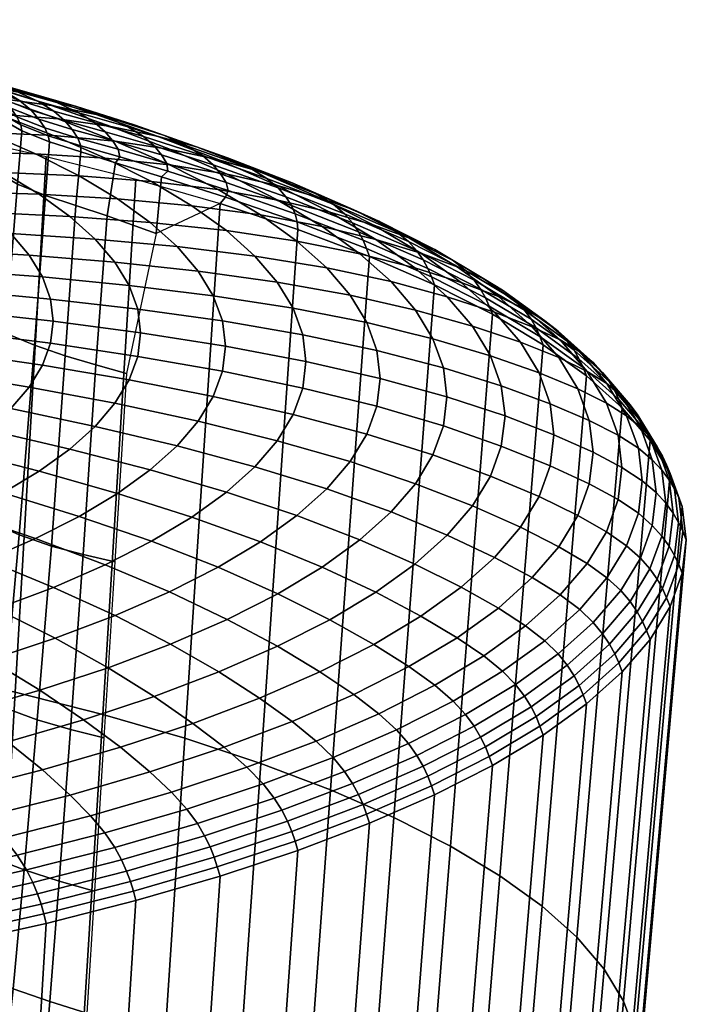
# Model space of a CAD drawing. Extents: x -121 to 121, y -110 to 109.
# Drawn here: x 114 to 121, y 41 to 51 of the extents above; entities that cross this region are included whole.
import ezdxf

# ---------------------------------------------------------------- set-up
doc = ezdxf.new("R2010")
doc.units = 0
doc.header["$MEASUREMENT"] = 0
doc.layers.get('0').update_dxf_attribs({"linetype": 'CONTINUOUS'})

msp = doc.modelspace()

# ---------------------------------------------------------------- meshes
mesh = msp.add_polyface()
corners = [(113.131, 49.034, 128.838), (112.85, 49.236, 128.119), (111.906, 49.225, 128.464), (112.163, 49.037, 129.131), (112.375, 48.845, 129.813), (113.362, 48.826, 129.573), (114.259, 48.79, 129.313), (114.009, 49.013, 128.522), (113.707, 49.231, 127.749), (112.52, 49.433, 127.42), (111.604, 49.408, 127.815), (113.353, 49.444, 126.996), (112.948, 49.649, 126.267), (112.144, 49.624, 126.742), (113.752, 48.187, 131.843), (113.673, 48.402, 131.078), (112.66, 48.451, 131.211), (112.732, 48.251, 131.92), (113.543, 48.616, 130.321), (112.541, 48.649, 130.508), (114.454, 48.564, 130.118), (111.533, 48.297, 131.985), (111.469, 48.483, 131.323), (111.723, 49.808, 126.09), (112.494, 49.847, 125.566), (114.178, 49.432, 126.57), (113.745, 49.652, 125.79), (114.557, 49.205, 127.376), (112.162, 49.016, 75.983), (112.329, 49.801, 76.204), (112.329, 48.187, 82.82), (112.162, 47.403, 82.599), (112.49, 50.763, 76.475), (112.49, 49.149, 83.092), (112.49, 47.519, 89.666), (112.663, 50.357, 83.432), (112.663, 48.727, 90.007), (112.865, 47.332, 102.007), (112.866, 48.701, 96.606), (113.082, 50.467, 97.103), (113.081, 49.1, 102.501), (112.866, 50.249, 90.436), (112.662, 47.178, 96.177), (113.293, 51.042, 103.044), (113.292, 49.955, 107.302), (113.08, 48.011, 106.764), (113.54, 48.242, 113.779), (113.413, 48.415, 113.168), (113.571, 49.964, 113.553), (113.693, 49.794, 114.155), (113.862, 49.622, 114.783), (113.716, 48.067, 114.416), (113.938, 47.897, 115.058), (114.076, 49.457, 115.418), (113.29, 49.247, 110.055), (113.077, 47.3, 109.528), (113.449, 50.787, 110.473), (113.461, 50.362, 112.1), (113.301, 48.819, 111.693), (113.338, 48.574, 112.601), (113.498, 50.12, 112.998), (113.746, 50.349, 114.29), (113.913, 50.178, 114.915), (113.626, 50.518, 113.691), (113.259, 49.863, 125.039), (114.002, 49.856, 124.522), (113.45, 50.069, 123.749), (112.737, 50.065, 124.308), (112.003, 50.036, 124.877), (114.518, 49.631, 125.321), (113.539, 50.253, 122.428), (112.884, 50.266, 122.996), (114.127, 50.048, 123.211), (112.194, 50.253, 123.586), (111.483, 50.215, 124.186)]
mesh.append_faces([[corners[k] for k in face] for face in [(0, 1, 2, 3), (0, 3, 4, 5), (0, 5, 6, 7), (0, 7, 8, 1), (9, 10, 2, 1), (9, 1, 8, 11), (9, 11, 12, 13), (14, 15, 16, 17), (18, 19, 16, 15), (18, 20, 6, 5), (18, 5, 4, 19), (21, 17, 16, 22), (23, 13, 12, 24), (25, 26, 12, 11), (25, 11, 8, 27), (28, 29, 30, 31), (32, 33, 30, 29), (34, 33, 35, 36), (37, 38, 39, 40), (41, 38, 42, 36), (43, 44, 45, 40), (46, 47, 48, 49), (46, 49, 50, 51), (52, 51, 50, 53), (54, 55, 45, 44), (54, 56, 57, 58), (59, 58, 57, 60), (59, 60, 48, 47), (61, 62, 50, 49), (61, 49, 48, 63), (64, 65, 66, 67), (64, 67, 68, 24), (64, 24, 12, 26), (64, 26, 69, 65), (70, 71, 66, 72), (73, 74, 68, 67)]])
mesh = msp.add_polyface()
corners = [(113.653, 32.685, 114.004), (112.727, 32.891, 113.273), (113.028, 38.536, 114.457), (113.979, 38.324, 115.208), (114.877, 38.096, 116.017), (114.527, 32.463, 114.792), (111.754, 33.081, 112.602), (112.028, 38.73, 113.767), (110.737, 33.252, 111.993), (110.984, 38.907, 113.141), (112.303, 44.38, 114.932), (113.329, 44.181, 115.64), (111.231, 44.561, 114.29), (111.479, 50.216, 115.439), (112.578, 50.03, 116.097), (113.631, 49.825, 116.824), (114.305, 43.963, 116.411), (114.632, 49.603, 117.614), (115.577, 49.362, 118.466), (115.227, 43.729, 117.241), (105.156, 33.822, 109.971), (103.974, 33.875, 109.784), (104.039, 39.546, 110.873), (105.252, 39.492, 111.065), (106.45, 39.416, 111.334), (106.322, 33.749, 110.233), (102.782, 33.907, 109.67), (102.815, 39.579, 110.756), (101.585, 33.918, 109.633), (101.585, 39.59, 110.717), (102.847, 45.251, 111.842), (104.103, 45.218, 111.962), (101.585, 45.262, 111.802), (101.585, 50.935, 112.887), (102.879, 50.923, 112.928), (104.168, 50.889, 113.051), (105.349, 45.162, 112.159), (105.445, 50.832, 113.253), (106.706, 50.752, 113.536), (106.578, 45.084, 112.435), (109.68, 33.406, 111.449), (108.589, 33.54, 110.974), (108.779, 39.202, 112.095), (109.899, 39.064, 112.584), (107.468, 33.654, 110.568), (107.627, 39.319, 111.678), (107.786, 44.985, 112.788), (108.968, 44.864, 113.216), (107.945, 50.65, 113.898), (109.157, 50.526, 114.337), (110.118, 44.723, 113.718), (110.337, 50.381, 114.852), (107.786, 35.072, 147.955), (108.968, 35.192, 147.527), (109.157, 40.606, 149.528), (107.945, 40.483, 149.967), (106.706, 40.381, 150.329), (106.578, 34.972, 148.308), (110.118, 35.334, 147.025), (111.231, 35.495, 146.452), (111.479, 40.917, 148.426), (110.337, 40.751, 149.013), (102.847, 34.805, 148.901), (104.103, 34.839, 148.781), (104.168, 40.244, 150.814), (102.879, 40.209, 150.937), (101.585, 40.198, 150.978), (101.585, 34.794, 148.94), (105.349, 34.894, 148.584), (105.445, 40.301, 150.612), (112.303, 35.676, 145.811), (113.329, 35.876, 145.103), (113.631, 41.307, 147.042), (112.578, 41.103, 147.768), (114.305, 36.093, 144.332), (115.227, 36.327, 143.501), (115.577, 41.77, 145.399), (114.632, 41.53, 146.251)]
mesh.append_faces([[corners[k] for k in face] for face in [(0, 1, 2, 3), (0, 3, 4, 5), (6, 7, 2, 1), (6, 8, 9, 7), (10, 11, 2, 7), (10, 7, 9, 12), (10, 12, 13, 14), (10, 14, 15, 11), (16, 3, 2, 11), (16, 11, 15, 17), (16, 17, 18, 19), (16, 19, 4, 3), (20, 21, 22, 23), (20, 23, 24, 25), (26, 27, 22, 21), (26, 28, 29, 27), (30, 31, 22, 27), (30, 27, 29, 32), (30, 32, 33, 34), (30, 34, 35, 31), (36, 23, 22, 31), (36, 31, 35, 37), (36, 37, 38, 39), (36, 39, 24, 23), (40, 41, 42, 43), (40, 43, 9, 8), (44, 45, 42, 41), (44, 25, 24, 45), (46, 47, 42, 45), (46, 45, 24, 39), (46, 39, 38, 48), (46, 48, 49, 47), (50, 43, 42, 47), (50, 47, 49, 51), (50, 51, 13, 12), (50, 12, 9, 43), (52, 53, 54, 55), (52, 55, 56, 57), (58, 59, 60, 61), (58, 61, 54, 53), (62, 63, 64, 65), (62, 65, 66, 67), (68, 57, 56, 69), (68, 69, 64, 63), (70, 71, 72, 73), (70, 73, 60, 59), (74, 75, 76, 77), (74, 77, 72, 71)]])
mesh = msp.add_polyface()
corners = [(113.569, 50.479, 119.909), (114.094, 50.327, 120.629), (114.558, 50.235, 120.185), (114.036, 50.386, 119.467), (114.429, 50.28, 119.087), (113.983, 50.406, 118.424), (113.58, 50.515, 118.793), (114.95, 50.129, 119.803), (115.263, 50.019, 119.49), (114.744, 50.169, 118.775), (114.306, 50.292, 118.122), (113.598, 50.525, 117.783), (113.932, 50.407, 117.496), (114.686, 50.138, 121.409), (115.313, 49.918, 122.243), (115.801, 49.817, 121.831), (115.159, 50.043, 120.976), (113.562, 50.397, 121.128), (114.145, 50.211, 121.896), (114.753, 49.998, 122.705), (115.557, 49.934, 120.603), (115.876, 49.822, 120.297), (114.616, 49.903, 116.834), (114.654, 49.821, 116.783), (114.364, 49.937, 116.193), (114.324, 50.019, 116.242), (114.259, 50.112, 116.311), (114.555, 49.995, 116.907), (115.252, 49.863, 118.237), (114.826, 49.982, 117.598), (114.711, 50.081, 117.723), (115.14, 49.961, 118.365), (114.472, 50.09, 116.996), (114.352, 50.191, 117.115), (114.906, 49.887, 117.505), (114.172, 50.209, 116.396), (114.046, 50.311, 116.508), (114.178, 50.296, 117.278), (114.543, 50.184, 117.893), (113.864, 50.419, 116.661), (114.976, 50.063, 118.54), (115.493, 49.913, 119.252), (115.656, 49.811, 119.077), (114.124, 50.015, 115.547), (113.913, 50.178, 114.915), (113.901, 50.244, 114.938), (114.112, 50.081, 115.572), (114.375, 49.871, 116.168), (114.07, 50.164, 115.618), (113.857, 50.329, 114.98), (114.001, 50.258, 115.682), (114.707, 49.824, 124.023), (114.127, 50.048, 123.211), (113.45, 50.069, 123.749), (114.002, 49.856, 124.522), (115.359, 49.764, 123.554), (113.539, 50.253, 122.428), (113.909, 50.357, 115.761), (113.777, 50.461, 115.867)]
mesh.append_faces([[corners[k] for k in face] for face in [(0, 1, 2, 3), (4, 5, 6, 3), (4, 3, 2, 7), (4, 7, 8, 9), (4, 9, 10, 5), (11, 5, 10, 12), (13, 14, 15, 16), (13, 16, 2, 1), (13, 1, 17, 18), (13, 18, 19, 14), (20, 21, 8, 7), (20, 7, 2, 16), (22, 23, 24, 25), (22, 25, 26, 27), (28, 29, 30, 31), (32, 33, 30, 29), (32, 29, 34, 27), (32, 27, 26, 35), (32, 35, 36, 33), (37, 38, 30, 33), (37, 33, 36, 39), (37, 12, 10, 38), (40, 31, 30, 38), (40, 38, 10, 9), (40, 9, 8, 41), (40, 41, 42, 31), (43, 44, 45, 46), (43, 46, 24, 47), (48, 46, 45, 49), (48, 50, 26, 25), (48, 25, 24, 46), (51, 52, 53, 54), (51, 55, 19, 52), (56, 52, 19, 18), (57, 58, 36, 35), (57, 35, 26, 50)]])
mesh = msp.add_polyface()
corners = [(115.356, 48.49, 129.911), (115.147, 48.733, 129.049), (114.259, 48.79, 129.313), (114.454, 48.564, 130.118), (114.593, 48.334, 130.933), (115.505, 48.244, 130.783), (113.543, 48.616, 130.321), (113.673, 48.402, 131.078), (115.941, 49.675, 123.124), (115.313, 49.918, 122.243), (114.753, 49.998, 122.705), (115.359, 49.764, 123.554), (114.178, 49.432, 126.57), (114.557, 49.205, 127.376), (115.382, 49.156, 127.007), (114.979, 49.398, 126.15), (114.518, 49.631, 125.321), (113.745, 49.652, 125.79), (114.88, 48.972, 128.203), (115.726, 48.908, 127.887), (113.707, 49.231, 127.749), (114.009, 49.013, 128.522), (116.01, 48.654, 128.787), (115.739, 49.339, 125.744), (116.165, 49.084, 126.649), (115.252, 49.586, 124.867), (113.938, 47.897, 115.058), (114.076, 49.457, 115.418), (114.331, 49.31, 116.04), (114.202, 47.743, 115.684), (114.507, 47.615, 116.276), (114.625, 49.191, 116.629), (114.944, 49.086, 117.202), (114.831, 47.505, 116.849), (115.363, 49.537, 117.936), (114.995, 49.651, 117.338), (114.997, 49.715, 117.374), (115.406, 49.599, 117.999), (115.912, 49.449, 118.703), (115.846, 49.387, 118.62), (115.789, 48.791, 118.56), (115.274, 48.978, 117.777), (114.665, 49.756, 116.756), (114.654, 49.821, 116.783), (114.375, 49.871, 116.168), (114.364, 49.937, 116.193), (114.616, 49.903, 116.834), (114.965, 49.796, 117.43), (114.555, 49.995, 116.907), (114.906, 49.887, 117.505), (115.388, 49.678, 118.065), (115.33, 49.769, 118.142), (115.845, 49.619, 118.853), (115.902, 49.529, 118.776), (115.252, 49.863, 118.237), (115.14, 49.961, 118.365), (115.656, 49.811, 119.077), (115.768, 49.713, 118.949), (114.826, 49.982, 117.598), (114.124, 50.015, 115.547), (113.862, 49.622, 114.783), (113.913, 50.178, 114.915), (114.707, 49.824, 124.023), (114.002, 49.856, 124.522), (115.931, 49.514, 124.44)]
mesh.append_faces([[corners[k] for k in face] for face in [(0, 1, 2, 3), (0, 3, 4, 5), (6, 7, 4, 3), (8, 9, 10, 11), (12, 13, 14, 15), (12, 15, 16, 17), (18, 19, 14, 13), (18, 13, 20, 21), (18, 21, 2, 1), (18, 1, 22, 19), (23, 15, 14, 24), (23, 25, 16, 15), (26, 27, 28, 29), (30, 29, 28, 31), (30, 31, 32, 33), (34, 35, 36, 37), (34, 37, 38, 39), (34, 39, 40, 41), (34, 41, 32, 35), (42, 43, 36, 35), (42, 35, 32, 31), (42, 31, 28, 44), (42, 44, 45, 43), (46, 47, 36, 43), (46, 48, 49, 47), (50, 37, 36, 47), (50, 47, 49, 51), (50, 51, 52, 53), (50, 53, 38, 37), (54, 55, 56, 57), (54, 57, 52, 51), (54, 51, 49, 58), (59, 44, 28, 27), (59, 27, 60, 61), (62, 63, 16, 25), (62, 25, 64, 11)]])
mesh = msp.add_polyface()
corners = [(115.356, 48.49, 129.911), (115.505, 48.244, 130.783), (116.391, 48.134, 130.631), (116.232, 48.396, 129.703), (116.01, 48.654, 128.787), (115.147, 48.733, 129.049), (117.063, 48.281, 129.499), (116.829, 48.553, 128.531), (115.941, 49.675, 123.124), (116.45, 49.566, 122.741), (115.801, 49.817, 121.831), (115.313, 49.918, 122.243), (115.359, 49.764, 123.554), (115.931, 49.514, 124.44), (116.538, 49.415, 124.048), (117.068, 49.296, 123.697), (116.878, 49.445, 122.41), (116.213, 49.704, 121.476), (117.514, 49.168, 123.393), (117.221, 49.324, 122.137), (116.542, 49.587, 121.184), (115.557, 49.934, 120.603), (115.159, 50.043, 120.976), (115.876, 49.822, 120.297), (116.529, 48.822, 127.58), (116.165, 49.084, 126.649), (115.382, 49.156, 127.007), (115.726, 48.908, 127.887), (117.586, 48.43, 128.285), (117.271, 48.712, 127.287), (116.889, 48.987, 126.311), (115.739, 49.339, 125.744), (116.442, 49.255, 125.36), (115.252, 49.586, 124.867), (116.11, 49.714, 120.065), (116.785, 49.477, 120.963), (116.956, 49.372, 120.798), (116.276, 49.612, 119.894), (115.656, 49.811, 119.077), (115.493, 49.913, 119.252), (115.263, 50.019, 119.49), (117.473, 49.209, 121.93), (116.39, 49.513, 119.768), (117.074, 49.272, 120.678), (117.154, 49.176, 120.588), (116.468, 49.419, 119.674), (115.845, 49.619, 118.853), (115.768, 49.713, 118.949), (116.526, 49.328, 119.598), (117.215, 49.085, 120.514), (117.255, 48.998, 120.452), (116.549, 49.245, 119.528), (115.912, 49.449, 118.703), (115.902, 49.529, 118.776), (116.518, 49.173, 119.453), (117.274, 48.915, 120.394), (117.283, 48.834, 120.339), (116.462, 49.106, 119.376), (115.789, 48.791, 118.56), (115.846, 49.387, 118.62), (117.071, 49.144, 125.007), (117.537, 48.865, 125.997)]
mesh.append_faces([[corners[k] for k in face] for face in [(0, 1, 2, 3), (0, 3, 4, 5), (6, 7, 4, 3), (8, 9, 10, 11), (8, 12, 13, 14), (8, 14, 15, 9), (16, 17, 10, 9), (16, 9, 15, 18), (16, 19, 20, 17), (21, 22, 10, 17), (21, 17, 20, 23), (24, 25, 26, 27), (24, 27, 4, 7), (24, 7, 28, 29), (24, 29, 30, 25), (31, 25, 30, 32), (31, 32, 13, 33), (34, 35, 36, 37), (34, 37, 38, 39), (34, 39, 40, 23), (34, 23, 20, 35), (41, 35, 20, 19), (42, 37, 36, 43), (42, 43, 44, 45), (42, 45, 46, 47), (42, 47, 38, 37), (48, 49, 50, 51), (48, 51, 52, 53), (48, 53, 46, 45), (48, 45, 44, 49), (54, 51, 50, 55), (54, 55, 56, 57), (54, 57, 58, 59), (54, 59, 52, 51), (60, 14, 13, 32), (60, 32, 30, 61)]])
mesh = msp.add_polyface()
corners = [(117.063, 48.281, 129.499), (117.832, 48.144, 129.301), (117.586, 48.43, 128.285), (116.829, 48.553, 128.531), (116.878, 49.445, 122.41), (117.514, 49.168, 123.393), (117.871, 49.04, 123.143), (117.221, 49.324, 122.137), (117.473, 49.209, 121.93), (117.652, 49.101, 121.776), (116.956, 49.372, 120.798), (116.785, 49.477, 120.963), (118.134, 48.921, 122.952), (118.32, 48.81, 122.809), (117.774, 49, 121.662), (117.074, 49.272, 120.678), (118.447, 48.706, 122.703), (118.535, 48.608, 122.623), (117.858, 48.903, 121.576), (117.154, 49.176, 120.588), (117.921, 48.81, 121.506), (117.969, 48.721, 121.448), (117.255, 48.998, 120.452), (117.215, 49.085, 120.514), (118.601, 48.514, 122.557), (118.65, 48.424, 122.502), (118.006, 48.635, 121.398), (117.274, 48.915, 120.394), (118.688, 48.337, 122.454), (118.721, 48.25, 122.41), (118.037, 48.549, 121.352), (117.283, 48.834, 120.339), (118.723, 48.622, 124.013), (119.239, 48.313, 125.11), (119.437, 48.195, 124.991), (118.916, 48.508, 123.882), (118.451, 48.746, 124.187), (118.959, 48.442, 125.266), (119.048, 48.401, 123.785), (119.138, 48.301, 123.71), (119.206, 48.207, 123.648), (117.071, 49.144, 125.007), (117.537, 48.865, 125.997), (118.102, 48.727, 125.716), (117.619, 49.016, 124.69), (117.068, 49.296, 123.697), (116.538, 49.415, 124.048), (117.935, 48.578, 127.015), (118.514, 48.43, 126.769), (116.889, 48.987, 126.311), (117.271, 48.712, 127.287), (118.263, 48.285, 128.056), (118.854, 48.126, 127.847), (119.002, 48.277, 126.554), (118.578, 48.583, 125.47), (119.393, 48.129, 126.375), (118.081, 48.88, 124.415)]
mesh.append_faces([[corners[k] for k in face] for face in [(0, 1, 2, 3), (4, 5, 6, 7), (8, 9, 10, 11), (8, 7, 6, 12), (8, 12, 13, 9), (14, 15, 10, 9), (14, 9, 13, 16), (14, 16, 17, 18), (14, 18, 19, 15), (20, 21, 22, 23), (20, 23, 19, 18), (20, 18, 17, 24), (20, 24, 25, 21), (26, 27, 22, 21), (26, 21, 25, 28), (26, 28, 29, 30), (26, 30, 31, 27), (32, 33, 34, 35), (32, 35, 13, 12), (32, 12, 6, 36), (32, 36, 37, 33), (38, 39, 17, 16), (38, 16, 13, 35), (40, 24, 17, 39), (41, 42, 43, 44), (41, 44, 45, 46), (47, 48, 43, 42), (47, 42, 49, 50), (47, 50, 2, 51), (47, 51, 52, 48), (53, 54, 43, 48), (53, 55, 37, 54), (56, 44, 43, 54), (56, 54, 37, 36), (56, 36, 6, 5), (56, 5, 45, 44)]])
mesh = msp.add_polyface()
corners = [(119.853, 38.346, 136.34), (119.409, 38.025, 137.477), (118.952, 32.538, 135.734), (119.385, 32.851, 134.626), (119.742, 33.17, 133.493), (120.22, 38.673, 135.177), (120.698, 44.177, 136.861), (120.322, 43.841, 138.054), (119.866, 43.512, 139.22), (118.888, 37.713, 138.584), (118.444, 32.234, 136.812), (119.331, 43.192, 140.356), (118.721, 42.882, 141.455), (118.293, 37.411, 139.656), (117.864, 31.94, 137.856), (117.626, 37.12, 140.687), (117.215, 31.657, 138.862), (118.037, 42.584, 142.513), (117.283, 42.298, 143.526), (116.891, 36.842, 141.675), (116.09, 36.577, 142.614), (116.462, 42.027, 144.49), (115.577, 41.77, 145.399), (115.227, 36.327, 143.501), (119.853, 41.711, 124.403), (119.385, 36.129, 122.994), (118.952, 36.442, 121.886), (119.409, 42.031, 123.265), (119.866, 47.621, 124.644), (120.322, 47.292, 125.811), (120.698, 46.956, 127.003), (120.22, 41.383, 125.565), (119.742, 35.81, 124.127), (118.888, 42.343, 122.158), (118.444, 36.746, 120.808), (117.864, 37.04, 119.764), (118.293, 42.645, 121.087), (118.721, 48.25, 122.41), (119.331, 47.941, 123.509), (116.09, 43.479, 118.128), (116.891, 43.214, 119.068), (116.498, 37.595, 117.796), (115.718, 37.853, 116.881), (114.877, 38.096, 116.017), (115.227, 43.729, 117.241), (115.577, 49.362, 118.466), (116.462, 49.106, 119.376), (117.283, 48.834, 120.339), (117.626, 42.936, 120.055), (117.215, 37.323, 118.759), (118.037, 48.549, 121.352), (116.803, 31.711, 117.462), (116.106, 31.975, 116.525), (115.346, 32.226, 115.634), (114.527, 32.463, 114.792), (120.836, 40.37, 129.157), (120.342, 34.824, 127.627), (120.222, 35.156, 126.449), (120.712, 40.711, 127.948), (121.203, 46.267, 129.447), (121.33, 45.917, 130.687), (121.372, 45.566, 131.932), (120.878, 40.028, 130.371), (120.383, 34.49, 128.81), (120.507, 41.049, 126.749), (120.021, 35.485, 125.28), (120.992, 46.614, 128.217), (120.836, 39.686, 131.586), (120.712, 39.345, 132.795), (120.222, 33.824, 131.172), (120.342, 34.156, 129.994), (121.33, 45.215, 133.178), (121.203, 44.866, 134.418), (120.507, 39.007, 133.994), (120.021, 33.495, 132.34), (120.992, 44.519, 135.648)]
mesh.append_faces([[corners[k] for k in face] for face in [(0, 1, 2, 3), (0, 3, 4, 5), (0, 5, 6, 7), (0, 7, 8, 1), (9, 10, 2, 1), (9, 1, 8, 11), (9, 11, 12, 13), (9, 13, 14, 10), (15, 16, 14, 13), (15, 13, 12, 17), (15, 17, 18, 19), (20, 19, 18, 21), (20, 21, 22, 23), (24, 25, 26, 27), (24, 27, 28, 29), (24, 29, 30, 31), (24, 31, 32, 25), (33, 27, 26, 34), (33, 34, 35, 36), (33, 36, 37, 38), (33, 38, 28, 27), (39, 40, 41, 42), (39, 42, 43, 44), (39, 44, 45, 46), (39, 46, 47, 40), (48, 49, 41, 40), (48, 40, 47, 50), (48, 50, 37, 36), (48, 36, 35, 49), (51, 52, 41, 49), (53, 42, 41, 52), (53, 54, 43, 42), (55, 56, 57, 58), (55, 58, 59, 60), (55, 60, 61, 62), (55, 62, 63, 56), (64, 58, 57, 65), (64, 65, 32, 31), (64, 31, 30, 66), (64, 66, 59, 58), (67, 68, 69, 70), (67, 70, 63, 62), (67, 62, 61, 71), (67, 71, 72, 68), (73, 74, 69, 68), (73, 68, 72, 75), (73, 75, 6, 5), (73, 5, 4, 74)]])
mesh = msp.add_polyface()
corners = [(113.131, 46.907, 136.382), (114.009, 46.725, 136.641), (114.259, 46.948, 135.85), (113.362, 47.114, 135.648), (114.88, 46.523, 136.891), (115.147, 46.761, 136.045), (113.707, 46.507, 137.414), (114.557, 46.289, 137.719), (114.178, 46.062, 138.524), (114.979, 45.814, 138.864), (115.382, 46.055, 138.008), (113.353, 46.295, 138.167), (112.948, 46.089, 138.896), (113.745, 45.843, 139.304), (114.518, 45.58, 139.694), (115.739, 45.552, 139.18), (115.252, 45.304, 140.057), (113.543, 47.325, 134.9), (114.454, 47.175, 135.046), (114.593, 47.404, 134.23), (113.673, 47.538, 134.142), (113.752, 47.754, 133.378), (114.678, 47.636, 133.408), (114.706, 47.869, 132.582), (113.778, 47.97, 132.61), (115.596, 47.996, 131.663), (115.505, 48.244, 130.783), (114.593, 48.334, 130.933), (114.678, 48.102, 131.756), (113.752, 48.187, 131.843), (113.673, 48.402, 131.078), (115.596, 47.498, 133.431), (115.505, 47.25, 134.311), (115.356, 47.004, 135.184), (113.54, 48.242, 113.779), (113.716, 48.067, 114.416), (113.52, 46.1, 113.956), (113.335, 46.28, 113.307), (113.938, 47.897, 115.058), (113.753, 45.924, 114.608), (114.202, 47.743, 115.684), (114.03, 45.761, 115.241), (113.563, 44.125, 114.208), (113.32, 44.307, 113.545), (113.853, 43.954, 114.85), (114.507, 47.615, 116.276), (114.831, 47.505, 116.849), (114.686, 45.502, 116.411), (114.348, 45.62, 115.836), (115.155, 47.408, 117.42), (115.021, 45.411, 116.986), (114.944, 49.086, 117.202), (115.274, 48.978, 117.777), (114.889, 43.57, 116.592), (114.538, 43.672, 116.023), (115.356, 45.334, 117.56), (115.24, 43.483, 117.158), (114.185, 43.801, 115.448), (113.45, 44.622, 142.477), (114.039, 44.304, 142.924), (114.727, 44.531, 142.117), (114.105, 44.839, 141.709), (114.707, 45.067, 140.901), (114.002, 45.355, 140.493), (113.433, 45.139, 141.257), (115.359, 44.77, 141.269), (113.259, 45.631, 140.055)]
mesh.append_faces([[corners[k] for k in face] for face in [(0, 1, 2, 3), (4, 5, 2, 1), (4, 1, 6, 7), (8, 9, 10, 7), (8, 7, 6, 11), (8, 11, 12, 13), (8, 13, 14, 9), (15, 9, 14, 16), (17, 3, 2, 18), (17, 18, 19, 20), (21, 20, 19, 22), (21, 22, 23, 24), (25, 26, 27, 28), (29, 24, 23, 28), (29, 28, 27, 30), (31, 22, 19, 32), (33, 32, 19, 18), (33, 18, 2, 5), (34, 35, 36, 37), (38, 39, 36, 35), (38, 40, 41, 39), (42, 43, 36, 39), (42, 39, 41, 44), (45, 46, 47, 48), (45, 48, 41, 40), (49, 50, 47, 46), (49, 46, 51, 52), (53, 54, 47, 50), (53, 50, 55, 56), (57, 48, 47, 54), (57, 44, 41, 48), (58, 59, 60, 61), (62, 63, 64, 61), (62, 61, 60, 65), (62, 16, 14, 63), (66, 63, 14, 13)]])
mesh = msp.add_polyface()
corners = [(114.88, 46.523, 136.891), (114.557, 46.289, 137.719), (115.382, 46.055, 138.008), (115.726, 46.303, 137.128), (116.01, 46.557, 136.228), (115.147, 46.761, 136.045), (115.739, 45.552, 139.18), (116.165, 45.807, 138.275), (114.979, 45.814, 138.864), (115.252, 45.304, 140.057), (115.931, 45.02, 140.384), (116.442, 45.279, 139.463), (116.889, 45.547, 138.513), (116.529, 46.069, 137.345), (117.271, 45.823, 137.537), (117.586, 46.104, 136.539), (116.829, 46.337, 136.394), (115.596, 47.996, 131.663), (116.487, 47.871, 131.567), (116.391, 48.134, 130.631), (115.505, 48.244, 130.783), (114.678, 48.102, 131.756), (114.706, 47.869, 132.582), (115.626, 47.747, 132.547), (116.519, 47.606, 132.507), (117.333, 47.725, 131.469), (117.231, 48.004, 130.479), (117.367, 47.445, 132.462), (117.063, 48.281, 129.499), (116.232, 48.396, 129.703), (118.008, 47.854, 130.331), (117.832, 48.144, 129.301), (115.596, 47.498, 133.431), (115.505, 47.25, 134.311), (116.391, 47.077, 134.384), (116.487, 47.341, 133.447), (114.678, 47.636, 133.408), (115.356, 47.004, 135.184), (116.232, 46.815, 135.312), (117.063, 46.61, 135.426), (117.231, 46.886, 134.445), (117.832, 46.39, 135.522), (117.333, 47.165, 133.455), (115.155, 47.408, 117.42), (115.274, 48.978, 117.777), (115.789, 48.791, 118.56), (115.479, 47.319, 117.991), (115.356, 45.334, 117.56), (115.021, 45.411, 116.986), (117.935, 45.567, 137.699), (117.537, 45.28, 138.716), (117.071, 45, 139.707), (116.538, 44.73, 140.666), (117.068, 44.446, 140.903), (117.619, 44.726, 139.91), (115.941, 44.47, 141.589), (116.45, 44.176, 141.86), (115.359, 44.77, 141.269), (114.727, 44.531, 142.117), (115.283, 44.221, 142.473), (114.707, 45.067, 140.901)]
mesh.append_faces([[corners[k] for k in face] for face in [(0, 1, 2, 3), (0, 3, 4, 5), (6, 7, 2, 8), (6, 9, 10, 11), (6, 11, 12, 7), (13, 3, 2, 7), (13, 7, 12, 14), (13, 14, 15, 16), (13, 16, 4, 3), (17, 18, 19, 20), (17, 21, 22, 23), (17, 23, 24, 18), (25, 26, 19, 18), (25, 18, 24, 27), (28, 29, 19, 26), (28, 26, 30, 31), (32, 33, 34, 35), (32, 35, 24, 23), (32, 23, 22, 36), (37, 38, 34, 33), (37, 5, 4, 38), (39, 40, 34, 38), (39, 38, 4, 16), (39, 16, 15, 41), (42, 35, 34, 40), (42, 27, 24, 35), (43, 44, 45, 46), (43, 46, 47, 48), (49, 14, 12, 50), (51, 50, 12, 11), (51, 11, 10, 52), (51, 52, 53, 54), (55, 56, 53, 52), (55, 52, 10, 57), (55, 57, 58, 59), (60, 57, 10, 9)]])
mesh = msp.add_polyface()
corners = [(119.939, 46.347, 133.402), (119.978, 46.673, 132.244), (119.463, 46.871, 132.3), (119.424, 46.554, 133.425), (118.814, 46.766, 133.444), (118.851, 47.072, 132.357), (118.15, 47.267, 132.412), (118.115, 46.973, 133.455), (118.008, 46.681, 134.493), (118.703, 46.461, 134.526), (117.333, 47.725, 131.469), (117.367, 47.445, 132.462), (118.115, 47.561, 131.369), (118.008, 47.854, 130.331), (117.231, 48.004, 130.479), (117.063, 46.61, 135.426), (117.832, 46.39, 135.522), (117.231, 46.886, 134.445), (117.333, 47.165, 133.455), (119.68, 47.995, 126.236), (119.883, 47.874, 126.13), (119.437, 48.195, 124.991), (119.239, 48.313, 125.11), (118.959, 48.442, 125.266), (119.393, 48.129, 126.375), (119.75, 47.81, 127.508), (120.043, 47.671, 127.387), (119.048, 48.401, 123.785), (118.916, 48.508, 123.882), (119.573, 48.086, 124.902), (119.667, 47.985, 124.833), (119.138, 48.301, 123.71), (119.206, 48.207, 123.648), (119.737, 47.889, 124.776), (119.79, 47.797, 124.727), (119.258, 48.116, 123.597), (118.65, 48.424, 122.502), (118.601, 48.514, 122.557), (119.297, 48.028, 123.551), (119.831, 47.708, 124.684), (119.866, 47.621, 124.644), (119.331, 47.941, 123.509), (118.721, 48.25, 122.41), (118.688, 48.337, 122.454), (119.002, 48.277, 126.554), (118.514, 48.43, 126.769), (118.854, 48.126, 127.847), (119.352, 47.965, 127.663), (119.939, 47, 131.086), (119.821, 47.325, 129.934), (119.31, 47.504, 130.054), (119.424, 47.188, 131.175), (119.625, 47.647, 128.791), (119.119, 47.817, 128.943), (120.029, 47.485, 128.662), (118.519, 47.986, 129.115), (118.703, 47.684, 130.188), (118.263, 48.285, 128.056), (117.586, 48.43, 128.285), (117.832, 48.144, 129.301), (118.814, 47.379, 131.27)]
mesh.append_faces([[corners[k] for k in face] for face in [(0, 1, 2, 3), (4, 3, 2, 5), (4, 5, 6, 7), (4, 7, 8, 9), (10, 11, 6, 12), (10, 12, 13, 14), (15, 16, 8, 17), (18, 17, 8, 7), (18, 7, 6, 11), (19, 20, 21, 22), (19, 22, 23, 24), (19, 24, 25, 26), (27, 28, 21, 29), (27, 29, 30, 31), (32, 33, 34, 35), (32, 35, 36, 37), (32, 31, 30, 33), (38, 35, 34, 39), (38, 39, 40, 41), (38, 41, 42, 43), (38, 43, 36, 35), (44, 45, 46, 47), (44, 47, 25, 24), (48, 49, 50, 51), (48, 51, 2, 1), (52, 53, 50, 49), (52, 54, 25, 47), (52, 47, 46, 53), (55, 56, 50, 53), (55, 53, 46, 57), (55, 57, 58, 59), (55, 59, 13, 56), (60, 51, 50, 56), (60, 56, 13, 12), (60, 12, 6, 5), (60, 5, 2, 51)]])
mesh = msp.add_polyface()
corners = [(120.855, 46.889, 128.323), (121.064, 46.545, 129.544), (121.121, 46.449, 129.509), (120.911, 46.794, 128.284), (120.618, 47.135, 127.076), (120.563, 47.229, 127.118), (120.49, 47.327, 127.166), (120.781, 46.989, 128.366), (120.989, 46.646, 129.582), (120.954, 46.703, 128.25), (121.165, 46.357, 129.477), (120.992, 46.614, 128.217), (120.698, 46.956, 127.003), (120.661, 47.045, 127.038), (120.327, 47.34, 128.559), (120.53, 47.006, 129.747), (120.743, 46.873, 129.68), (120.537, 47.212, 128.48), (120.25, 47.546, 127.294), (120.043, 47.671, 127.387), (119.75, 47.81, 127.508), (120.029, 47.485, 128.662), (120.23, 47.155, 129.83), (120.653, 46.668, 130.944), (120.867, 46.532, 130.891), (120.35, 46.823, 131.009), (120.391, 46.489, 132.192), (120.694, 46.329, 132.147), (121.014, 46.41, 130.847), (120.889, 46.754, 129.627), (121.115, 46.3, 130.809), (120.682, 47.095, 128.417), (120.392, 47.432, 127.223), (119.68, 47.995, 126.236), (119.883, 47.874, 126.13), (120.022, 47.763, 126.049), (119.573, 48.086, 124.902), (119.437, 48.195, 124.991), (120.118, 47.66, 125.986), (119.667, 47.985, 124.833), (120.19, 47.562, 125.934), (120.244, 47.47, 125.888), (119.79, 47.797, 124.727), (119.737, 47.889, 124.776), (120.286, 47.38, 125.848), (119.831, 47.708, 124.684), (120.322, 47.292, 125.811), (119.866, 47.621, 124.644), (119.939, 47, 131.086), (119.978, 46.673, 132.244), (119.821, 47.325, 129.934), (119.625, 47.647, 128.791)]
mesh.append_faces([[corners[k] for k in face] for face in [(0, 1, 2, 3), (0, 3, 4, 5), (0, 5, 6, 7), (0, 7, 8, 1), (9, 3, 2, 10), (9, 11, 12, 13), (9, 13, 4, 3), (14, 15, 16, 17), (14, 17, 18, 19), (14, 19, 20, 21), (14, 21, 22, 15), (23, 24, 16, 15), (23, 15, 22, 25), (23, 25, 26, 27), (28, 29, 16, 24), (28, 30, 8, 29), (31, 17, 16, 29), (31, 29, 8, 7), (31, 7, 6, 32), (31, 32, 18, 17), (33, 19, 18, 34), (35, 36, 37, 34), (35, 34, 18, 32), (35, 32, 6, 38), (35, 38, 39, 36), (40, 41, 42, 43), (40, 43, 39, 38), (40, 38, 6, 5), (40, 5, 4, 41), (44, 45, 42, 41), (44, 41, 4, 13), (44, 13, 12, 46), (44, 46, 47, 45), (48, 49, 26, 25), (48, 25, 22, 50), (51, 50, 22, 21)]])
mesh = msp.add_polyface()
corners = [(119.625, 45.7, 135.698), (119.821, 46.022, 134.555), (119.31, 46.238, 134.546), (119.119, 45.925, 135.657), (118.854, 45.616, 136.754), (119.352, 45.382, 136.826), (119.75, 45.169, 136.877), (120.029, 45.494, 135.724), (120.23, 45.823, 134.555), (119.939, 46.347, 133.402), (119.424, 46.554, 133.425), (120.35, 46.155, 133.376), (120.391, 46.489, 132.192), (119.978, 46.673, 132.244), (118.814, 46.766, 133.444), (118.703, 46.461, 134.526), (118.519, 46.158, 135.599), (118.008, 46.681, 134.493), (117.832, 46.39, 135.522), (117.586, 46.104, 136.539), (118.263, 45.86, 136.658), (120.682, 45.034, 135.729), (120.537, 45.166, 135.736), (120.25, 44.832, 136.922), (120.392, 44.697, 136.923), (120.653, 45.99, 133.35), (120.694, 46.329, 132.147), (120.53, 45.652, 134.548), (120.327, 45.318, 135.735), (120.743, 45.505, 134.535), (120.043, 44.987, 136.908), (120.022, 44.367, 138.097), (120.118, 44.246, 138.097), (120.49, 44.578, 136.917), (119.883, 44.504, 138.086), (119.68, 44.663, 138.059), (119.239, 44.345, 139.186), (119.437, 44.183, 139.225), (119.393, 44.849, 138.01), (118.959, 44.537, 139.119), (117.935, 45.567, 137.699), (117.537, 45.28, 138.716), (118.102, 45.015, 138.885), (118.514, 45.312, 137.831), (117.271, 45.823, 137.537), (117.071, 45, 139.707), (117.619, 44.726, 139.91), (118.081, 44.466, 140.074), (118.578, 44.764, 139.019), (117.068, 44.446, 140.903), (117.514, 44.178, 141.096), (118.451, 44.233, 140.198), (119.002, 45.069, 137.935)]
mesh.append_faces([[corners[k] for k in face] for face in [(0, 1, 2, 3), (0, 3, 4, 5), (0, 5, 6, 7), (0, 7, 8, 1), (9, 10, 2, 1), (9, 1, 8, 11), (9, 11, 12, 13), (14, 15, 2, 10), (16, 3, 2, 15), (16, 15, 17, 18), (16, 18, 19, 20), (16, 20, 4, 3), (21, 22, 23, 24), (25, 26, 12, 11), (25, 11, 8, 27), (28, 22, 29, 27), (28, 27, 8, 7), (28, 7, 6, 30), (28, 30, 23, 22), (31, 32, 33, 24), (31, 24, 23, 34), (35, 36, 37, 34), (35, 34, 23, 30), (35, 30, 6, 38), (35, 38, 39, 36), (40, 41, 42, 43), (40, 43, 4, 20), (40, 20, 19, 44), (45, 46, 42, 41), (47, 48, 42, 46), (47, 46, 49, 50), (47, 51, 39, 48), (52, 43, 42, 48), (52, 48, 39, 38), (52, 38, 6, 5), (52, 5, 4, 43)]])
mesh = msp.add_polyface()
corners = [(121.191, 46.198, 130.775), (121.247, 46.101, 130.744), (121.121, 46.449, 129.509), (121.064, 46.545, 129.544), (120.989, 46.646, 129.582), (121.115, 46.3, 130.809), (121.157, 45.953, 132.041), (121.233, 45.849, 132.012), (121.29, 45.751, 131.984), (121.292, 46.008, 130.715), (121.165, 46.357, 129.477), (121.334, 45.658, 131.958), (121.372, 45.566, 131.932), (121.33, 45.917, 130.687), (121.203, 46.267, 129.447), (120.954, 46.703, 128.25), (120.992, 46.614, 128.217), (120.954, 44.613, 135.666), (121.165, 44.958, 134.439), (121.121, 45.054, 134.46), (120.911, 44.708, 135.685), (120.618, 44.368, 136.893), (120.661, 44.271, 136.878), (120.992, 44.519, 135.648), (121.203, 44.866, 134.418), (121.292, 45.307, 133.201), (121.247, 45.402, 133.225), (121.33, 45.215, 133.178), (121.191, 45.5, 133.249), (121.064, 45.153, 134.48), (121.115, 45.605, 133.273), (120.989, 45.26, 134.5), (120.855, 44.809, 135.702), (120.781, 44.917, 135.717), (120.49, 44.578, 136.917), (120.563, 44.469, 136.907), (120.682, 45.034, 135.729), (120.889, 45.375, 134.519), (120.743, 45.505, 134.535), (120.537, 45.166, 135.736), (120.392, 44.697, 136.923), (121.014, 45.719, 133.298), (120.867, 45.846, 133.324), (121.056, 46.065, 132.073), (120.909, 46.189, 132.108), (120.653, 45.99, 133.35), (120.53, 45.652, 134.548), (120.694, 46.329, 132.147), (120.653, 46.668, 130.944), (120.867, 46.532, 130.891), (121.014, 46.41, 130.847)]
mesh.append_faces([[corners[k] for k in face] for face in [(0, 1, 2, 3), (0, 3, 4, 5), (0, 5, 6, 7), (0, 7, 8, 1), (9, 10, 2, 1), (9, 1, 8, 11), (9, 11, 12, 13), (9, 13, 14, 10), (15, 10, 14, 16), (17, 18, 19, 20), (17, 20, 21, 22), (17, 23, 24, 18), (25, 26, 19, 18), (25, 18, 24, 27), (25, 27, 12, 11), (25, 11, 8, 26), (28, 29, 19, 26), (28, 26, 8, 7), (28, 7, 6, 30), (28, 30, 31, 29), (32, 20, 19, 29), (32, 29, 31, 33), (32, 33, 34, 35), (32, 35, 21, 20), (36, 37, 38, 39), (36, 40, 34, 33), (36, 33, 31, 37), (41, 42, 38, 37), (41, 37, 31, 30), (41, 30, 6, 43), (41, 43, 44, 42), (45, 46, 38, 42), (45, 42, 44, 47), (48, 47, 44, 49), (50, 49, 44, 43), (50, 43, 6, 5)]])
mesh = msp.add_polyface()
corners = [(113.713, 42.921, 145.554), (113.373, 43.224, 145.237), (112.468, 43.023, 145.951), (112.782, 42.714, 146.289), (113.033, 42.441, 146.552), (113.985, 42.653, 145.801), (114.883, 42.881, 144.991), (114.591, 43.145, 144.762), (114.227, 43.441, 144.467), (112.97, 43.55, 144.851), (113.794, 43.76, 144.108), (113.299, 44.089, 143.686), (112.507, 43.888, 144.399), (114.184, 42.431, 145.975), (113.218, 42.216, 146.738), (113.348, 42.03, 146.863), (114.326, 42.247, 146.091), (115.249, 42.482, 145.259), (115.097, 42.663, 145.152), (112.201, 42.018, 147.44), (112.321, 41.83, 147.572), (112.402, 41.672, 147.655), (113.438, 41.874, 146.94), (114.423, 42.093, 146.162), (113.5, 41.74, 146.986), (114.49, 41.961, 146.204), (115.425, 42.198, 145.362), (115.353, 42.329, 145.324), (114.54, 41.841, 146.23), (115.478, 42.08, 145.384), (113.546, 41.62, 147.015), (112.767, 41.727, 112.24), (112.618, 41.914, 111.575), (112.786, 43.135, 111.869), (112.931, 42.951, 112.523), (113.132, 42.762, 113.197), (112.975, 41.534, 112.925), (113.236, 41.343, 113.608), (113.386, 42.574, 113.871), (113.687, 42.396, 114.52), (113.547, 41.16, 114.264), (113.563, 44.125, 114.208), (113.853, 43.954, 114.85), (113.32, 44.307, 113.545), (113.126, 44.492, 112.883), (112.987, 44.673, 112.244), (114.889, 43.57, 116.592), (114.769, 41.973, 116.255), (114.399, 42.092, 115.696), (114.538, 43.672, 116.023), (114.185, 43.801, 115.448), (114.032, 42.234, 115.123), (112.906, 44.841, 111.648), (112.702, 43.307, 111.26), (112.663, 43.563, 110.311), (112.868, 45.093, 110.711), (114.566, 43.984, 143.314), (115.283, 44.221, 142.473), (114.727, 44.531, 142.117), (114.039, 44.304, 142.924), (115.026, 43.673, 143.645), (115.414, 43.383, 143.917), (113.45, 44.622, 142.477), (112.744, 44.418, 143.203)]
mesh.append_faces([[corners[k] for k in face] for face in [(0, 1, 2, 3), (0, 3, 4, 5), (0, 5, 6, 7), (0, 7, 8, 1), (9, 1, 8, 10), (9, 10, 11, 12), (13, 14, 15, 16), (13, 16, 17, 18), (13, 18, 6, 5), (13, 5, 4, 14), (19, 20, 15, 14), (21, 22, 15, 20), (23, 16, 15, 22), (23, 22, 24, 25), (23, 25, 26, 27), (23, 27, 17, 16), (28, 29, 26, 25), (28, 25, 24, 30), (31, 32, 33, 34), (31, 34, 35, 36), (37, 36, 35, 38), (37, 38, 39, 40), (41, 42, 39, 38), (41, 38, 35, 43), (44, 43, 35, 34), (44, 34, 33, 45), (46, 47, 48, 49), (50, 49, 48, 51), (50, 51, 39, 42), (52, 45, 33, 53), (52, 53, 54, 55), (56, 57, 58, 59), (56, 59, 11, 10), (56, 10, 8, 60), (61, 60, 8, 7), (62, 63, 11, 59)]])
mesh = msp.add_polyface()
corners = [(117.774, 43.13, 142.484), (117.858, 43.003, 142.507), (118.535, 43.298, 141.46), (118.447, 43.423, 141.443), (118.32, 43.568, 141.407), (117.652, 43.276, 142.44), (117.473, 43.449, 142.365), (118.134, 43.737, 141.343), (117.871, 43.938, 141.243), (117.221, 43.655, 142.248), (118.006, 42.681, 142.518), (118.037, 42.584, 142.513), (118.721, 42.882, 141.455), (118.688, 42.979, 141.462), (118.65, 43.078, 141.467), (117.969, 42.781, 142.521), (117.921, 42.887, 142.518), (118.601, 43.184, 141.467), (120.954, 44.613, 135.666), (120.661, 44.271, 136.878), (120.698, 44.177, 136.861), (120.992, 44.519, 135.648), (119.048, 43.728, 140.362), (119.573, 44.043, 139.245), (119.437, 44.183, 139.225), (118.916, 43.87, 140.334), (119.138, 43.604, 140.373), (119.667, 43.921, 139.25), (120.022, 44.367, 138.097), (119.883, 44.504, 138.086), (120.118, 44.246, 138.097), (118.723, 44.036, 140.282), (119.239, 44.345, 139.186), (118.959, 44.537, 139.119), (118.451, 44.233, 140.198), (119.297, 43.288, 140.365), (119.831, 43.607, 139.232), (119.79, 43.706, 139.242), (119.258, 43.387, 140.373), (119.331, 43.192, 140.356), (119.866, 43.512, 139.22), (120.286, 43.936, 138.068), (120.244, 44.033, 138.081), (120.322, 43.841, 138.054), (120.618, 44.368, 136.893), (120.19, 44.135, 138.091), (119.737, 43.809, 139.249), (120.563, 44.469, 136.907), (120.49, 44.578, 136.917), (119.206, 43.491, 140.376), (118.081, 44.466, 140.074), (117.514, 44.178, 141.096)]
mesh.append_faces([[corners[k] for k in face] for face in [(0, 1, 2, 3), (0, 3, 4, 5), (6, 5, 4, 7), (6, 7, 8, 9), (10, 11, 12, 13), (10, 13, 14, 15), (16, 15, 14, 17), (16, 17, 2, 1), (18, 19, 20, 21), (22, 23, 24, 25), (22, 25, 4, 3), (22, 3, 2, 26), (22, 26, 27, 23), (28, 29, 24, 23), (28, 23, 27, 30), (31, 25, 24, 32), (31, 32, 33, 34), (31, 34, 8, 7), (31, 7, 4, 25), (35, 36, 37, 38), (35, 38, 14, 13), (35, 13, 12, 39), (35, 39, 40, 36), (41, 42, 37, 36), (41, 36, 40, 43), (41, 43, 20, 19), (41, 19, 44, 42), (45, 46, 37, 42), (45, 42, 44, 47), (45, 47, 48, 30), (45, 30, 27, 46), (49, 38, 37, 46), (49, 46, 27, 26), (49, 26, 2, 17), (49, 17, 14, 38), (50, 51, 8, 34)]])
mesh = msp.add_polyface()
corners = [(114.54, 41.841, 146.23), (114.577, 41.732, 146.243), (115.518, 41.971, 145.395), (115.478, 42.08, 145.384), (114.606, 41.629, 146.249), (115.55, 41.869, 145.399), (116.224, 42.582, 144.429), (117.032, 42.849, 143.481), (116.915, 42.997, 143.43), (116.113, 42.732, 144.371), (115.249, 42.482, 145.259), (115.353, 42.329, 145.324), (115.425, 42.198, 145.362), (116.3, 42.452, 144.462), (117.112, 42.72, 143.509), (117.774, 43.13, 142.484), (117.652, 43.276, 142.44), (117.858, 43.003, 142.507), (117.473, 43.449, 142.365), (116.745, 43.173, 143.343), (117.221, 43.655, 142.248), (116.504, 43.383, 143.211), (115.952, 42.911, 144.274), (115.724, 43.125, 144.127), (114.883, 42.881, 144.991), (115.097, 42.663, 145.152), (116.433, 42.125, 144.491), (117.253, 42.396, 143.529), (117.218, 42.497, 143.53), (116.4, 42.226, 144.489), (115.577, 41.77, 145.399), (116.462, 42.027, 144.49), (117.283, 42.298, 143.526), (118.006, 42.681, 142.518), (117.969, 42.781, 142.521), (118.037, 42.584, 142.513), (117.921, 42.887, 142.518), (117.172, 42.604, 143.524), (116.357, 42.334, 144.481), (114.889, 43.57, 116.592), (115.24, 43.483, 117.158), (115.14, 41.867, 116.807), (114.769, 41.973, 116.255), (115.941, 44.47, 141.589), (115.283, 44.221, 142.473), (115.768, 43.918, 142.775), (116.45, 44.176, 141.86), (114.566, 43.984, 143.314), (115.026, 43.673, 143.645), (115.414, 43.383, 143.917), (116.177, 43.635, 143.021), (114.591, 43.145, 144.762), (116.878, 43.901, 142.079), (117.871, 43.938, 141.243), (117.514, 44.178, 141.096), (117.068, 44.446, 140.903)]
mesh.append_faces([[corners[k] for k in face] for face in [(0, 1, 2, 3), (4, 5, 2, 1), (6, 7, 8, 9), (6, 9, 10, 11), (6, 11, 12, 13), (6, 13, 14, 7), (15, 16, 8, 7), (15, 7, 14, 17), (18, 19, 8, 16), (18, 20, 21, 19), (22, 9, 8, 19), (22, 19, 21, 23), (22, 23, 24, 25), (22, 25, 10, 9), (26, 27, 28, 29), (26, 29, 2, 5), (26, 5, 30, 31), (26, 31, 32, 27), (33, 34, 28, 27), (33, 27, 32, 35), (36, 37, 28, 34), (36, 17, 14, 37), (38, 29, 28, 37), (38, 37, 14, 13), (38, 13, 12, 3), (38, 3, 2, 29), (39, 40, 41, 42), (43, 44, 45, 46), (47, 48, 45, 44), (49, 50, 45, 48), (49, 51, 24, 23), (49, 23, 21, 50), (52, 46, 45, 50), (52, 50, 21, 20), (52, 20, 53, 54), (52, 54, 55, 46)]])
mesh = msp.add_polyface()
corners = [(112.402, 41.672, 147.655), (112.459, 41.538, 147.704), (113.5, 41.74, 146.986), (113.438, 41.874, 146.94), (114.54, 41.841, 146.23), (113.546, 41.62, 147.015), (113.58, 41.51, 147.031), (114.577, 41.732, 146.243), (112.501, 41.417, 147.736), (112.532, 41.306, 147.754), (112.557, 41.203, 147.763), (113.607, 41.407, 147.038), (112.578, 41.103, 147.768), (113.631, 41.307, 147.042), (114.606, 41.629, 146.249), (114.632, 41.53, 146.251), (115.577, 41.77, 145.399), (115.55, 41.869, 145.399), (112.955, 39.554, 113.262), (112.68, 39.751, 112.562), (112.83, 40.554, 112.717), (113.098, 40.359, 113.408), (113.417, 40.173, 114.07), (113.282, 39.365, 113.931), (113.124, 38.663, 113.836), (112.789, 38.854, 113.159), (112.507, 39.054, 112.448), (112.461, 39.95, 111.856), (112.617, 40.75, 112.022), (112.767, 41.727, 112.24), (112.975, 41.534, 112.925), (112.463, 40.94, 111.346), (112.618, 41.914, 111.575), (113.236, 41.343, 113.608), (113.547, 41.16, 114.264), (112.584, 38.189, 113.088), (112.294, 38.393, 112.363), (112.531, 42.089, 110.954), (112.373, 41.118, 110.715), (113.903, 40.992, 114.87), (114.284, 40.841, 115.44), (114.177, 39.847, 115.247), (113.783, 40.002, 114.68), (113.687, 42.396, 114.52), (114.032, 42.234, 115.123), (114.399, 42.092, 115.696), (114.67, 40.709, 115.99), (114.584, 39.709, 115.786), (114.769, 41.973, 116.255), (115.14, 41.867, 116.807), (115.06, 40.585, 116.528), (114.998, 39.579, 116.31), (114.502, 38.908, 115.633), (114.067, 39.039, 115.108), (114.948, 38.788, 116.138), (114.868, 38.099, 116.032), (114.393, 38.211, 115.537), (113.934, 38.336, 115.019), (113.656, 39.192, 114.544), (113.509, 38.489, 114.454)]
mesh.append_faces([[corners[k] for k in face] for face in [(0, 1, 2, 3), (4, 5, 6, 7), (8, 9, 6, 5), (8, 5, 2, 1), (10, 11, 6, 9), (10, 12, 13, 11), (14, 7, 6, 11), (14, 11, 13, 15), (14, 15, 16, 17), (18, 19, 20, 21), (18, 21, 22, 23), (18, 23, 24, 25), (18, 25, 26, 19), (27, 28, 20, 19), (29, 30, 20, 28), (29, 28, 31, 32), (33, 21, 20, 30), (33, 34, 22, 21), (35, 36, 26, 25), (37, 32, 31, 38), (39, 40, 41, 42), (39, 42, 22, 34), (39, 34, 43, 44), (39, 44, 45, 40), (46, 47, 41, 40), (46, 40, 45, 48), (46, 48, 49, 50), (46, 50, 51, 47), (52, 53, 41, 47), (52, 47, 51, 54), (52, 54, 55, 56), (52, 56, 57, 53), (58, 42, 41, 53), (58, 53, 57, 59), (58, 59, 24, 23), (58, 23, 22, 42)]])

doc.saveas('drawing.dxf')
